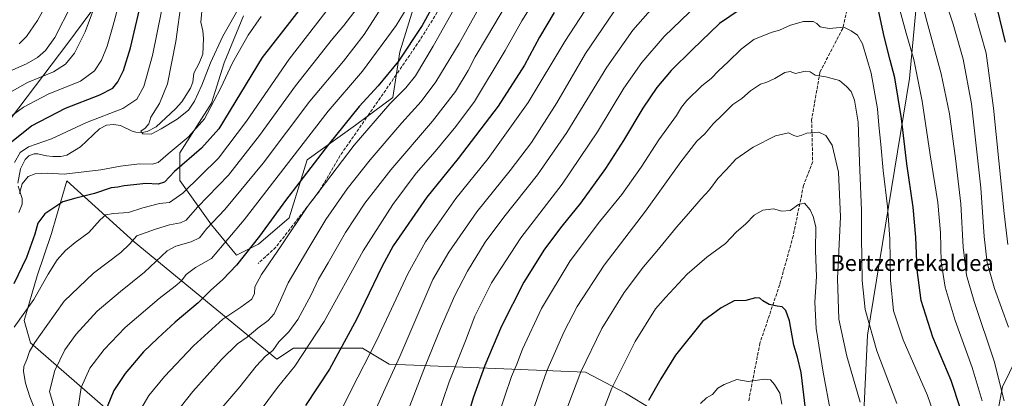
# Model space of a CAD drawing. Units: metres. Extents: x 637593 to 641038, y 4757573 to 4759956.
# Drawn here: x 640117 to 640609, y 4758498 to 4758687 of the extents above; entities that cross this region are included whole.
import ezdxf
from ezdxf.enums import TextEntityAlignment as Align

# ---------------------------------------------------------------- set-up
doc = ezdxf.new("R2010")
doc.units = ezdxf.units.M
doc.header["$MEASUREMENT"] = 0
doc.linetypes.add('DGN Style 3', pattern=[2.307223, 1.648017, -0.659207])
for name, color, linetype, lineweight in [('Arbolado forestal CxS', 92, 'Continuous', 0), ('Corriente natural lineal', 142, 'Continuous', 13), ('Curva de nivel maestra', 30, 'Continuous', 30), ('Curva de nivel normal', 30, 'Continuous', 0), ('Pastizal CxS', 92, 'Continuous', 0), ('Senda', 7, 'DGN Style 3', 0), ('Texto cartográfico', 7, 'Continuous', 0)]:
    doc.layers.add(name, color=color, linetype=linetype, lineweight=lineweight)
doc.styles.add('Style-Arial', font='txt')

# ---------------------------------------------------------------- blocks, each defined once
blk = doc.blocks.new('*U5')
at = {"layer": 'Arbolado forestal CxS', "color": 92, "linetype": 'Continuous', "lineweight": 0}
for points in [[(640596.0763, 4758440.3467, 924.7859), (640608.0199, 4758504.0749, 915.4172), (640621.8055, 4758532.3081, 906.7517), (640633.7093, 4758566.8837, 897.5484), (640622.6185, 4758611.6165, 898.0144), (640640.5231, 4758711.8583, 882.7184), (640639.0963, 4758757.5759, 877.811), (640635.6493, 4758785.4229, 876.4125), (640638.8711, 4758810.9047, 873.9556), (640648.3863, 4758830.5971, 870.926), (640627.1567, 4758831.9257, 878.9281), (640601.9455, 4758818.6497, 889.0287), (640601.9451, 4758797.4067, 889.8157), (640580.7139, 4758784.1305, 900.8601), (640569.8361, 4758747.6889, 908.7239), (640561.5825, 4758658.0867, 922.5996), (640540.5723, 4758529.7853, 935.8562), (640535.4623, 4758421.0543, 944.4997)], [(640112.5645, 4758637.9751, 855.5507), (640141.2373, 4758675.7489, 863.2524), (640159.8137, 4758700.9721, 859.7416)], [(640228.8707, 4758689.3025, 840.5552), (640219.1941, 4758665.8047, 841.7399), (640212.9735, 4758645.7633, 842.6791), (640197.0769, 4758620.8839, 845.3321), (640197.0765, 4758607.0619, 850.9327), (640212.9719, 4758584.9457, 863.6354), (640225.4113, 4758569.7415, 872.4689), (640236.4693, 4758575.2701, 874.6643), (640251.6735, 4758588.4005, 876.8757), (640260.6591, 4758617.4261, 871.3555), (640284.8473, 4758634.7033, 875.7464), (640303.5077, 4758648.5247, 878.1461), (640306.9641, 4758671.3313, 872.6547), (640314.5667, 4758695.5201, 869.5158)], [(640432.9357, 4758492.8355, 950.3866), (640419.6679, 4758500.8017, 946.4804), (640399.7665, 4758511.4223, 939.6492), (640301.5857, 4758515.4079, 907.6596), (640288.3183, 4758523.3731, 902.686), (640253.8227, 4758523.3741, 891.7445), (640245.5315, 4758517.8453, 890.7142), (640225.9603, 4758533.9957, 881.8216), (640174.3161, 4758576.5297, 859.6686), (640140.5913, 4758606.8685, 845.7028), (640135.4349, 4758589.1973, 850.459), (640132.9407, 4758580.6499, 851.5287), (640125.8073, 4758559.5231, 852.0895), (640119.3377, 4758537.1425, 854.5938), (640122.4723, 4758526.0325, 858.1673), (640163.6007, 4758490.1877, 875.33)]]:
    blk.add_polyline3d(points, dxfattribs=at)

msp = doc.modelspace()

# ---------------------------------------------------------------- linework, layer by layer
at = {"layer": 'Arbolado forestal CxS', "color": 92, "linetype": 'Continuous', "lineweight": 0}
for points in [[(640200.9983, 4758988.7329, 855.3603), (640201.8055, 4758953.8171, 858.588), (640204.9293, 4758913.3793, 861.0884), (640210.2345, 4758856.2947, 860.3079), (640204.9267, 4758824.4331, 859.9625), (640175.7357, 4758744.7805, 861.8275), (640157.1611, 4758743.4539, 870.6221), (640159.8137, 4758700.9721, 859.7416), (640141.2373, 4758675.7489, 863.2524), (640112.5645, 4758637.9751, 855.5507), (640051.0147, 4758577.5121, 868.7071), (640027.1329, 4758572.2027, 875.9472), (640002.2075, 4758549.0285, 878.6031), (639989.5517, 4758519.5169, 873.2195), (639938.2365, 4758491.2237, 876.5118)], [(640596.0763, 4758440.3467, 924.7859), (640608.0199, 4758504.0749, 915.4172), (640621.8055, 4758532.3081, 906.7517), (640633.7093, 4758566.8837, 897.5484), (640622.6185, 4758611.6165, 898.0144), (640640.5231, 4758711.8583, 882.7184), (640639.0963, 4758757.5759, 877.811), (640635.6493, 4758785.4229, 876.4125), (640638.8711, 4758810.9047, 873.9556), (640648.3863, 4758830.5971, 870.926), (640627.1567, 4758831.9257, 878.9281), (640601.9455, 4758818.6497, 889.0287), (640601.9451, 4758797.4067, 889.8157), (640580.7139, 4758784.1305, 900.8601), (640569.8361, 4758747.6889, 908.7239), (640561.5825, 4758658.0867, 922.5996), (640540.5723, 4758529.7853, 935.8562), (640535.4623, 4758421.0543, 944.4997)], [(640228.8707, 4758689.3025, 840.5552), (640219.1941, 4758665.8047, 841.7399), (640212.9735, 4758645.7633, 842.6791), (640197.0769, 4758620.8839, 845.3321), (640197.0765, 4758607.0619, 850.9327), (640212.9719, 4758584.9457, 863.6354), (640225.4113, 4758569.7415, 872.4689), (640236.4693, 4758575.2701, 874.6643), (640251.6735, 4758588.4005, 876.8757), (640260.6591, 4758617.4261, 871.3555), (640284.8473, 4758634.7033, 875.7464), (640303.5077, 4758648.5247, 878.1461), (640306.9641, 4758671.3313, 872.6547), (640314.5667, 4758695.5201, 869.5158)], [(640431.6055, 4758383.9765, 960.3241), (640436.9127, 4758391.9411, 960.6383), (640432.9357, 4758492.8355, 950.3866), (640419.6679, 4758500.8017, 946.4804), (640399.7665, 4758511.4223, 939.6492), (640301.5857, 4758515.4079, 907.6596), (640288.3183, 4758523.3731, 902.686), (640253.8227, 4758523.3741, 891.7445), (640245.5315, 4758517.8453, 890.7142), (640225.9603, 4758533.9957, 881.8216), (640174.3161, 4758576.5297, 859.6686), (640140.5913, 4758606.8685, 845.7028), (640135.4349, 4758589.1973, 850.459), (640132.9407, 4758580.6499, 851.5287), (640125.8073, 4758559.5231, 852.0895), (640119.3377, 4758537.1425, 854.5938), (640122.4723, 4758526.0325, 858.1673), (640163.6007, 4758490.1877, 875.33), (640180.8485, 4758490.1873, 880.4584), (640188.5759, 4758475.5165, 884.4596), (640188.7221, 4758475.2391, 884.529), (640192.7497, 4758465.8061, 886.2964), (640195.4423, 4758454.3431, 887.082)]]:
    msp.add_polyline3d(points, dxfattribs=at)
at = {"layer": 'Corriente natural lineal', "color": 142, "linetype": 'Continuous', "lineweight": 13}
for points in [[(640116.2508, 4758605.8072, 844.9328), (640117.4873, 4758612.8502, 844.3946), (640119.9226, 4758617.6007, 844.5448), (640121.7559, 4758619.4012, 844.6248), (640124.3333, 4758620.4741, 844.5086), (640126.1046, 4758620.4768, 844.2255), (640130.4324, 4758619.3958, 843.4362), (640133.6735, 4758619.0541, 843.1193), (640137.6063, 4758619.0811, 842.8524), (640140.6909, 4758619.6885, 842.6306), (640147.5476, 4758623.9463, 841.9054), (640157.0674, 4758632.9154, 841.9309), (640160.5013, 4758634.6957, 842.5843), (640163.9763, 4758635.0144, 842.3209), (640167.4642, 4758634.6289, 841.8748), (640173.3525, 4758631.7462, 840.3724), (640175.1582, 4758631.2703, 840.2123), (640178.3077, 4758631.1198, 840.0041), (640180.7497, 4758631.5339, 839.903), (640185.3562, 4758633.904, 839.6597), (640195.0195, 4758642.9628, 838.5187), (640198.0633, 4758646.4398, 838.4391), (640202.4649, 4758653.1777, 837.8589), (640203.6724, 4758656.2597, 837.7804), (640204.0643, 4758660.7783, 837.3626), (640206.8086, 4758665.7374, 836.7404), (640208.6228, 4758670.1615, 836.6509), (640209.0028, 4758677.9807, 836.1807), (640208.6294, 4758681.8488, 835.8082), (640207.5765, 4758686.1201, 835.2449), (640208.0475, 4758691.7093, 834.5865)], [(640116.6388, 4758591.1683, 846.0768), (640118.277, 4758595.2403, 845.5779), (640118.3802, 4758598.1811, 845.2112), (640116.3511, 4758604.3068, 844.8855)]]:
    msp.add_polyline3d(points, dxfattribs=at)
at = {"layer": 'Curva de nivel maestra', "color": 30, "linetype": 'Continuous', "lineweight": 30, "flags": 128}
for points, elevation in [([(640330.29, 4758706.6901), (640318.1, 4758684.5401), (640306.3, 4758666.7101), (640296.23, 4758654.3801), (640286.66, 4758644.0401), (640271.33, 4758625.0401), (640249.95, 4758597.0401), (640236.91, 4758579.2501), (640225.36, 4758564.8601), (640218.53, 4758557.6301), (640212.43, 4758552.1101), (640206.24, 4758545.9301), (640194.75, 4758536.2601), (640186.12, 4758528.2601), (640179.04, 4758521.5301), (640169.78, 4758510.6601), (640164.19, 4758502.1201), (640160.89, 4758494.0601)], 875), ([(640111.56, 4758625.1801), (640123.08, 4758634.3301), (640139.92, 4758643.2601), (640157.19, 4758649.8801), (640163.62, 4758653.2201), (640166.16, 4758656.3001), (640169.05, 4758662.0201), (640172.48, 4758673.3801), (640178.07, 4758697.6701)], 850), ([(640258.32, 4758694.3001), (640238.28, 4758668.6101), (640216.62, 4758632.8901), (640207.96, 4758623.3001), (640194.52, 4758611.5401), (640189.37, 4758606.2601), (640186.36, 4758605.3001), (640180.16, 4758605.6601), (640174.11, 4758604.8701), (640169.26, 4758604.4701), (640166.11, 4758603.7701), (640162.75, 4758603.3601), (640154.48, 4758600.6401), (640145.09, 4758598.2201), (640138.63, 4758596.4101), (640129.61, 4758590.4601), (640126.11, 4758585.7301), (640124.72, 4758580.2601), (640120.58, 4758568.5801), (640114.16, 4758555.5101)], 850), ([(640609.48, 4758676.2601), (640603.95, 4758699.0501)], 900), ([(640384.14, 4758691.0401), (640376.76, 4758678.7101), (640369.33, 4758664.7601), (640356.08, 4758644.2601), (640336.07, 4758618.1001), (640320.49, 4758598.7101), (640303.6, 4758574.5001), (640298, 4758563.9101), (640285.32, 4758537.7101), (640271.9, 4758512.9001), (640259.87, 4758494.6601)], 900), ([(640477, 4758692.4501), (640466.7, 4758685.6001), (640452.94, 4758672.3101), (640442.51, 4758662.0601), (640435.41, 4758653.6001), (640428.32, 4758643.1601), (640418.76, 4758627.1001), (640409.75, 4758613.1301), (640397.26, 4758595.6901), (640387.91, 4758584.2201), (640379.23, 4758572.8401), (640368.9, 4758556.3801), (640357.81, 4758534.3801), (640349.44, 4758514.6601), (640343.64, 4758498.5901), (640337.76, 4758478.7301)], 925), ([(640587.02, 4758492.9801), (640582.29, 4758507.1401), (640573.25, 4758528.9001), (640567.42, 4758547.1101), (640565.43, 4758562.3801), (640564.77, 4758578.7101), (640563.33, 4758593.7001), (640560.2, 4758615.3401), (640557.59, 4758638.0201), (640554.28, 4758658.3401), (640551.96, 4758667.2001), (640548.98, 4758679.0401), (640546.11, 4758692.2201)], 925), ([(640509.65, 4758492.9801), (640507.41, 4758511.2001), (640505.54, 4758518.8101), (640503.79, 4758524.8401), (640501.66, 4758537.0101), (640499.86, 4758542.1101), (640497.93, 4758543.9201), (640495.49, 4758544.2401), (640491.49, 4758545.2001), (640488.3, 4758546.9401), (640486.72, 4758548.3801), (640484.61, 4758548.5201), (640479.82, 4758547.1601), (640473.94, 4758546.9701), (640467.54, 4758543.5301), (640458.11, 4758536.6601), (640444.6, 4758519.8601), (640437.41, 4758508.0101), (640431.2, 4758497.1301)], 950)]:
    msp.add_lwpolyline(points, dxfattribs=dict(at, elevation=elevation))
at = {"layer": 'Curva de nivel normal', "color": 30, "linetype": 'Continuous', "lineweight": 0, "flags": 128}
for points, elevation in [([(640111.03, 4758661.13), (640120.57, 4758665.34), (640125.95, 4758668.46), (640129.96, 4758672.03), (640134.65, 4758678.47), (640142.87, 4758694.56), (640153.49, 4758719.95), (640158.78, 4758732.04), (640162.25, 4758738.88), (640172.46, 4758755.07), (640178.56, 4758765.29), (640181.86, 4758772.37), (640185.58, 4758783.04), (640189.56, 4758799.06), (640192.75, 4758817.08), (640197.68, 4758846.1), (640199.74, 4758870.27), (640198.78, 4758886.42), (640197.23, 4758904.73), (640193.2, 4758930.66), (640185.45, 4758966.53), (640180.07, 4758993.81), (640179.06, 4759006.5)], 865), ([(640189.36, 4759002.1), (640189.88, 4758993.96), (640192.29, 4758979.87), (640196.61, 4758959.67), (640200.36, 4758944.36), (640204.23, 4758923.69), (640207.78, 4758894.69), (640209.18, 4758869.36), (640207.81, 4758851.04), (640204.2, 4758831.08), (640200.78, 4758808.63), (640197.53, 4758790.69), (640193.94, 4758778.62), (640186.07, 4758761.7), (640170.75, 4758733.7), (640156.69, 4758699.87), (640149.83, 4758681.39), (640144.46, 4758670.73), (640140, 4758665.14), (640133.96, 4758661.34), (640121.08, 4758655.97), (640110.77, 4758650.14)], 860), ([(640116.86, 4758675.43), (640120.54, 4758679.08), (640126.04, 4758686.98), (640134.44, 4758702.51), (640148.36, 4758732.03), (640155.72, 4758745.37), (640165.26, 4758759.7), (640173.12, 4758776.03), (640179.15, 4758796.03), (640185.09, 4758825.03), (640189.41, 4758851.36), (640190.08, 4758871.36), (640187.88, 4758899.39), (640185.77, 4758915.56), (640181.38, 4758937.71), (640173.47, 4758972.77), (640169.23, 4758997.11)], 870), ([(640114.43, 4758533.77), (640124.14, 4758547.69), (640131.29, 4758560.38), (640135.86, 4758567.46), (640140, 4758572.1), (640144.84, 4758576.14), (640151.68, 4758581.13), (640157.28, 4758587.52), (640160.12, 4758589.94), (640163.98, 4758590.59), (640171.46, 4758591.03), (640178.62, 4758593.37), (640186.98, 4758595.56), (640191.96, 4758596.1), (640198.68, 4758600.68), (640216.38, 4758618.28), (640230.4, 4758636.71), (640251.67, 4758667.71), (640284.32, 4758710.04)], 855), ([(640317.96, 4758705.7), (640305.15, 4758684.54), (640288.28, 4758661.74), (640271.18, 4758641.71), (640229.28, 4758587.47), (640212.96, 4758568.12), (640204.95, 4758563.58), (640200.28, 4758560.13), (640197.95, 4758557.04), (640194.86, 4758554.24), (640186.72, 4758548.22), (640169.87, 4758533.71), (640159.24, 4758522.69), (640152.21, 4758513.27), (640147.89, 4758503.62), (640146.25, 4758493.46)], 870), ([(640565.39, 4758705.37), (640570.22, 4758686.71), (640577.43, 4758660.38), (640581.57, 4758640.38), (640584.45, 4758618.04), (640587.24, 4758595.42), (640588.42, 4758573.77), (640589.98, 4758559.88), (640593.78, 4758546.67), (640603.8, 4758516.9), (640608.81, 4758496.94)], 915), ([(640610.97, 4758533.9), (640603.97, 4758553.06), (640600.34, 4758565.9), (640598.78, 4758579.07), (640597.17, 4758603.48), (640592.47, 4758645.4), (640588.35, 4758667.71), (640583.29, 4758685.27), (640575.61, 4758708.7)], 910), ([(640168.67, 4758702.7), (640163.81, 4758684.71), (640160.82, 4758674.25), (640157.91, 4758667.22), (640154.55, 4758661.84), (640147.44, 4758656.77), (640131.37, 4758650.17), (640119.03, 4758643.76), (640110.44, 4758637.38)], 855), ([(640350.33, 4758700.17), (640336.55, 4758675.52), (640324.92, 4758656.36), (640317.62, 4758646.53), (640308.06, 4758635.89), (640292.25, 4758617.47), (640280.7, 4758602.95), (640270.1, 4758587.67), (640261.12, 4758572.62), (640251.24, 4758556.02), (640247.42, 4758547.23), (640244.26, 4758540.5), (640241.28, 4758537.07), (640236.07, 4758533.33), (640230.81, 4758528.88), (640225.94, 4758525.43), (640218, 4758517.75), (640203.62, 4758501.72), (640194.76, 4758490.57)], 885), ([(640278.56, 4758493.93), (640282.9, 4758502.72), (640295.33, 4758526.95), (640301.62, 4758540.55), (640310.95, 4758560.52), (640319.89, 4758576.47), (640335.04, 4758598.1), (640351.15, 4758618.04), (640371.12, 4758646.04), (640389.43, 4758676.47), (640404.43, 4758699.74)], 905), ([(640126.1, 4758489.52), (640122.12, 4758499.09), (640120, 4758505.81), (640119, 4758511.62), (640119.13, 4758514.2), (640120.66, 4758517.72), (640122.1, 4758521.67), (640124.63, 4758526.14), (640130.29, 4758534.23), (640139.29, 4758546.74), (640153.95, 4758560.86), (640167.62, 4758571.14), (640171.94, 4758575.3), (640175.57, 4758579.43), (640184.94, 4758582.75), (640191.97, 4758585), (640197.36, 4758585.86), (640200.21, 4758587.28), (640205.98, 4758593.85), (640221.4, 4758609.71), (640236.98, 4758629.51), (640254.94, 4758654.44), (640267.95, 4758670.82), (640272.62, 4758677), (640278.95, 4758684.54), (640288.95, 4758697.74)], 860), ([(640337.01, 4758698.02), (640323.67, 4758674.12), (640314.79, 4758659.38), (640310, 4758653.38), (640301.92, 4758645.33), (640284.25, 4758624.68), (640260.95, 4758594.1), (640247.66, 4758574.49), (640237.82, 4758560.06), (640234.59, 4758554.02), (640234.43, 4758550.62), (640233.04, 4758547.88), (640227.51, 4758543.81), (640218.53, 4758537.9), (640203.93, 4758524.49), (640189.53, 4758509.25), (640181.68, 4758499.72), (640176.54, 4758490.86)], 880), ([(640227.37, 4758694.69), (640218.59, 4758679.25), (640212.43, 4758665.9), (640208.04, 4758654.65), (640204.51, 4758646.79), (640201.45, 4758642.29), (640195.85, 4758637.65), (640187.78, 4758632.94), (640182.74, 4758630.26), (640178.63, 4758630.34), (640177.7, 4758631.66), (640179.8, 4758633.18), (640181.56, 4758635.43), (640182.65, 4758638.67), (640187.02, 4758645.49), (640190.95, 4758655.46), (640195.08, 4758676.51), (640197.97, 4758697.23)], 840), ([(640362.37, 4758699.04), (640350.8, 4758679.12), (640344.65, 4758668.94), (640341.15, 4758662.11), (640334.82, 4758651.62), (640323.32, 4758636.71), (640302.46, 4758612.38), (640289.57, 4758595.71), (640279.92, 4758581.1), (640271.22, 4758565.96), (640266.4, 4758557.77), (640262.64, 4758550.04), (640256.06, 4758537.72), (640251.49, 4758531.53), (640246.62, 4758526.47), (640243.62, 4758522.13), (640239.95, 4758519.36), (640235.28, 4758514.3), (640227.07, 4758503.98), (640216.1, 4758491.16)], 890), ([(640373.54, 4758695.8), (640367.95, 4758686.93), (640359.64, 4758672.06), (640344.27, 4758646.53), (640334.94, 4758634.14), (640324.61, 4758621.65), (640315.22, 4758610.75), (640303.42, 4758595.1), (640288.75, 4758571.94), (640269.18, 4758536.62), (640254.52, 4758514.28), (640245.91, 4758503.72), (640227.13, 4758478.3)], 895), ([(640311.94, 4758494.53), (640319.58, 4758514.26), (640327.36, 4758533.17), (640334.37, 4758549.36), (640340.81, 4758561.82), (640349.65, 4758576.21), (640358.87, 4758588.71), (640375.79, 4758609.84), (640390.37, 4758631.06), (640410.34, 4758663.77), (640423.44, 4758682.19), (640435.83, 4758696.37)], 915), ([(640325.24, 4758487.84), (640331.64, 4758506.58), (640339.72, 4758527.04), (640344.47, 4758539.29), (640352.86, 4758555.97), (640367.44, 4758578.39), (640388, 4758605.32), (640405.7, 4758631.34), (640418.9, 4758653.21), (640427.84, 4758666.07), (640439.05, 4758678.99), (640455.78, 4758695.1)], 920), ([(640555.93, 4758695.37), (640559.84, 4758680.66), (640563.74, 4758667.51), (640567.9, 4758646.64), (640571.92, 4758619.96), (640575.68, 4758596.02), (640576.98, 4758581.04), (640577.44, 4758566.53), (640579.3, 4758553.88), (640584.32, 4758537.12), (640592.81, 4758513.68), (640597.8, 4758496.94)], 920), ([(640187.93, 4758691.71), (640183.45, 4758669.48), (640179.15, 4758654.03), (640175.67, 4758647.66), (640168.64, 4758643.11), (640150.55, 4758636.01), (640132.93, 4758627.88), (640121.45, 4758623.89), (640117.43, 4758621.02), (640114.45, 4758616.13)], 845), ([(640297.87, 4758693.58), (640289.12, 4758680.05), (640278.79, 4758666.74), (640262.06, 4758646.72), (640238.72, 4758615.71), (640219.6, 4758592.56), (640210.64, 4758583.12), (640206.9, 4758578.41), (640202.79, 4758576.45), (640195.14, 4758574.23), (640190.78, 4758572.03), (640179.5, 4758561.24), (640167.49, 4758551.64), (640155.84, 4758541.77), (640145.29, 4758530.3), (640139.59, 4758522.44), (640134.64, 4758512.18), (640131.95, 4758501.71), (640138.25, 4758480.91)], 865), ([(640413.94, 4758691.42), (640399.8, 4758670.48), (640385.37, 4758645.91), (640372.75, 4758626.12), (640362.09, 4758612.03), (640345.4, 4758591.36), (640331.49, 4758571.36), (640323.49, 4758557.71), (640306.94, 4758519.12), (640298.82, 4758501.3), (640292.42, 4758486.78)], 910), ([(640594.17, 4758690.74), (640599.93, 4758670.66), (640603.55, 4758643.24), (640608.84, 4758590.62), (640610.73, 4758575.14)], 905), ([(640117.02, 4758600.58), (640118.42, 4758605.43), (640121.41, 4758609.17), (640124.79, 4758610.4), (640130.85, 4758610.69), (640139.35, 4758610.33), (640157.7, 4758612.43), (640167.44, 4758614.23), (640177.03, 4758615.49), (640183.28, 4758615.28), (640186.28, 4758616.06), (640191.28, 4758620.45), (640201.28, 4758628.78), (640209.37, 4758637.9), (640214.15, 4758646.71), (640217.61, 4758653.38), (640223.48, 4758665.94), (640231.21, 4758679.64), (640237.69, 4758688.94)], 845), ([(640573.19, 4758491.97), (640570.54, 4758499.66), (640558.35, 4758527.47), (640553.5, 4758541.94), (640552.13, 4758557.26), (640551.68, 4758577.88), (640550.57, 4758594.05), (640548.32, 4758612.15), (640547.32, 4758625.12), (640546.24, 4758634.68), (640545.57, 4758642.86), (640542.49, 4758660.75), (640538.09, 4758675.35), (640535.55, 4758679.62), (640532.42, 4758681.8), (640528.76, 4758683.61), (640521.48, 4758682.98), (640516.88, 4758683.83), (640515.33, 4758685.51), (640513.37, 4758686.44), (640508.68, 4758686.47), (640502.14, 4758684.7), (640496.61, 4758682.24), (640493, 4758681.27), (640488.27, 4758679.34), (640483.8, 4758677.46), (640477.41, 4758672.72), (640471.03, 4758666.32), (640466.16, 4758661.88), (640462.47, 4758658.09), (640457.86, 4758654.38), (640450.34, 4758647.04), (640447.6, 4758643.71), (640445.16, 4758639.64), (640436.43, 4758627.45), (640427.61, 4758613.68), (640417.88, 4758600.03), (640406.71, 4758586.39), (640392.07, 4758566.99), (640377.82, 4758543.16), (640368.23, 4758522.83), (640365.38, 4758515.42), (640362.78, 4758509.1), (640355.78, 4758488.56)], 930), ([(640370.76, 4758484.39), (640380.45, 4758512.05), (640389, 4758531.72), (640395.54, 4758544.08), (640409.13, 4758564.72), (640429.76, 4758591.71), (640447.41, 4758616.38), (640455.37, 4758626.71), (640459.26, 4758630.38), (640463.47, 4758635.34), (640468.12, 4758639.89), (640473.31, 4758644.98), (640477.87, 4758648.01), (640482.22, 4758651.9), (640487.1, 4758655.14), (640490.38, 4758656.22), (640494.31, 4758658.09), (640499.28, 4758661.09), (640502.01, 4758661.46), (640504.68, 4758660.46), (640509.51, 4758661.63), (640511.93, 4758661.32), (640514.48, 4758659.72), (640519.83, 4758658.89), (640526.66, 4758657.1), (640530.09, 4758654.09), (640532.42, 4758651.54), (640534.12, 4758647.26), (640535.96, 4758636.26), (640536.65, 4758616.36), (640537.57, 4758592.03), (640537.55, 4758579.01), (640537.93, 4758557.08), (640539.45, 4758542.57), (640545.24, 4758522.03), (640555.17, 4758495.63)], 935), ([(640390.98, 4758494.42), (640397.37, 4758511.58), (640407.87, 4758533.16), (640419.12, 4758551.14), (640428.76, 4758564.04), (640435.36, 4758571.71), (640445.14, 4758583.71), (640451.18, 4758590.55), (640457.31, 4758597.73), (640461.6, 4758602.37), (640465.86, 4758608.05), (640469.96, 4758612.38), (640474.8, 4758617.75), (640483.48, 4758623.82), (640494.7, 4758629.44), (640501.13, 4758630.95), (640503.77, 4758629.61), (640505.44, 4758629.13), (640507.81, 4758629.71), (640510.26, 4758630.71), (640516.26, 4758631.25), (640519.72, 4758629.6), (640522.86, 4758624.66), (640526.11, 4758611.28), (640527.02, 4758589.02), (640525.65, 4758558.18), (640526.27, 4758537.82), (640530.22, 4758519.37), (640536.98, 4758496.3)], 940), ([(640522.28, 4758490.66), (640518.45, 4758511.42), (640514.9, 4758533.15), (640514.3, 4758546.37), (640515.1, 4758559.16), (640514.63, 4758571.99), (640514.76, 4758583.94), (640513.48, 4758589.04), (640511.95, 4758592.4), (640509.06, 4758595.73), (640506.16, 4758595.12), (640502.01, 4758592.06), (640497.83, 4758591.83), (640493.57, 4758592.98), (640488.26, 4758592.25), (640483.94, 4758589.74), (640479.76, 4758585.43), (640475.05, 4758581.29), (640469.68, 4758575.57), (640460.3, 4758568.8), (640450.45, 4758560.36), (640439.61, 4758548.56), (640434.63, 4758543.02), (640424.56, 4758526.72), (640412.89, 4758503.36), (640400.44, 4758470.9)], 945), ([(640497.82, 4758495.38), (640496.74, 4758500.86), (640494.14, 4758505.26), (640492.12, 4758507.57), (640489.07, 4758507.86), (640481.05, 4758506.69), (640475.27, 4758507.6), (640468.94, 4758505.12), (640465.81, 4758503.36), (640463.1, 4758500.23), (640460.15, 4758498.45), (640457.2, 4758495.67)], 955)]:
    msp.add_lwpolyline(points, dxfattribs=dict(at, elevation=elevation))
at = {"layer": 'Pastizal CxS', "color": 92, "linetype": 'Continuous', "lineweight": 0}
for points in [[(640200.6469, 4759003.9677, 855.1712), (640200.9983, 4758988.7329, 855.3603), (640201.8055, 4758953.8171, 858.588), (640204.9293, 4758913.3793, 861.0884), (640210.2345, 4758856.2947, 860.3079), (640204.9267, 4758824.4331, 859.9625), (640175.7357, 4758744.7805, 861.8275), (640157.1611, 4758743.4539, 870.6221), (640159.8137, 4758700.9721, 859.7416), (640141.2373, 4758675.7489, 863.2524), (640112.5645, 4758637.9751, 855.5507), (640051.0147, 4758577.5121, 868.7071), (640027.1329, 4758572.2027, 875.9472), (640002.2075, 4758549.0285, 878.6031), (639989.5517, 4758519.5169, 873.2195), (639938.2365, 4758491.2237, 876.5118)], [(640200.9983, 4758988.7329, 855.3603), (640201.8055, 4758953.8171, 858.588), (640204.9293, 4758913.3793, 861.0884), (640210.2345, 4758856.2947, 860.3079), (640204.9267, 4758824.4331, 859.9625), (640175.7357, 4758744.7805, 861.8275), (640157.1611, 4758743.4539, 870.6221), (640159.8137, 4758700.9721, 859.7416), (640141.2373, 4758675.7489, 863.2524), (640112.5645, 4758637.9751, 855.5507), (640051.0147, 4758577.5121, 868.7071), (640027.1329, 4758572.2027, 875.9472), (640002.2075, 4758549.0285, 878.6031), (639989.5517, 4758519.5169, 873.2195), (639938.2365, 4758491.2237, 876.5118)], [(640535.4623, 4758421.0543, 944.4997), (640540.5723, 4758529.7853, 935.8562), (640561.5825, 4758658.0867, 922.5996), (640569.8361, 4758747.6889, 908.7239), (640580.7139, 4758784.1305, 900.8601), (640601.9451, 4758797.4067, 889.8157), (640601.9455, 4758818.6497, 889.0287), (640627.1567, 4758831.9257, 878.9281), (640648.3863, 4758830.5971, 870.926), (640638.8711, 4758810.9047, 873.9556), (640635.6493, 4758785.4229, 876.4125), (640639.0963, 4758757.5759, 877.811), (640640.5231, 4758711.8583, 882.7184), (640622.6185, 4758611.6165, 898.0144), (640633.7093, 4758566.8837, 897.5484), (640621.8055, 4758532.3081, 906.7517), (640608.0199, 4758504.0749, 915.4172), (640596.0763, 4758440.3467, 924.7859)], [(640596.0763, 4758440.3467, 924.7859), (640608.0199, 4758504.0749, 915.4172), (640621.8055, 4758532.3081, 906.7517), (640633.7093, 4758566.8837, 897.5484), (640622.6185, 4758611.6165, 898.0144), (640640.5231, 4758711.8583, 882.7184), (640639.0963, 4758757.5759, 877.811), (640635.6493, 4758785.4229, 876.4125), (640638.8711, 4758810.9047, 873.9556), (640648.3863, 4758830.5971, 870.926), (640627.1567, 4758831.9257, 878.9281), (640601.9455, 4758818.6497, 889.0287), (640601.9451, 4758797.4067, 889.8157), (640580.7139, 4758784.1305, 900.8601), (640569.8361, 4758747.6889, 908.7239), (640561.5825, 4758658.0867, 922.5996), (640540.5723, 4758529.7853, 935.8562), (640535.4623, 4758421.0543, 944.4997)], [(640314.5667, 4758695.5201, 869.5158), (640306.9641, 4758671.3313, 872.6547), (640303.5077, 4758648.5247, 878.1461), (640284.8473, 4758634.7033, 875.7464), (640260.6591, 4758617.4261, 871.3555), (640251.6735, 4758588.4005, 876.8757), (640236.4693, 4758575.2701, 874.6643), (640225.4113, 4758569.7415, 872.4689), (640212.9719, 4758584.9457, 863.6354), (640197.0765, 4758607.0619, 850.9327), (640197.0769, 4758620.8839, 845.3321), (640212.9735, 4758645.7633, 842.6791), (640219.1941, 4758665.8047, 841.7399), (640228.8707, 4758689.3025, 840.5552)], [(640228.8707, 4758689.3025, 840.5552), (640219.1941, 4758665.8047, 841.7399), (640212.9735, 4758645.7633, 842.6791), (640197.0769, 4758620.8839, 845.3321), (640197.0765, 4758607.0619, 850.9327), (640212.9719, 4758584.9457, 863.6354), (640225.4113, 4758569.7415, 872.4689), (640236.4693, 4758575.2701, 874.6643), (640251.6735, 4758588.4005, 876.8757), (640260.6591, 4758617.4261, 871.3555), (640284.8473, 4758634.7033, 875.7464), (640303.5077, 4758648.5247, 878.1461), (640306.9641, 4758671.3313, 872.6547), (640314.5667, 4758695.5201, 869.5158)], [(640163.6007, 4758490.1877, 875.33), (640122.4723, 4758526.0325, 858.1673), (640119.3377, 4758537.1425, 854.5938), (640125.8073, 4758559.5231, 852.0895), (640132.9407, 4758580.6499, 851.5287), (640135.4349, 4758589.1973, 850.459), (640140.5913, 4758606.8685, 845.7028), (640174.3161, 4758576.5297, 859.6686), (640225.9603, 4758533.9957, 881.8216), (640245.5315, 4758517.8453, 890.7142), (640253.8227, 4758523.3741, 891.7445), (640288.3183, 4758523.3731, 902.686), (640301.5857, 4758515.4079, 907.6596), (640399.7665, 4758511.4223, 939.6492), (640419.6679, 4758500.8017, 946.4804), (640432.9357, 4758492.8355, 950.3866)], [(640431.6055, 4758383.9765, 960.3241), (640436.9127, 4758391.9411, 960.6383), (640432.9357, 4758492.8355, 950.3866), (640419.6679, 4758500.8017, 946.4804), (640399.7665, 4758511.4223, 939.6492), (640301.5857, 4758515.4079, 907.6596), (640288.3183, 4758523.3731, 902.686), (640253.8227, 4758523.3741, 891.7445), (640245.5315, 4758517.8453, 890.7142), (640225.9603, 4758533.9957, 881.8216), (640174.3161, 4758576.5297, 859.6686), (640140.5913, 4758606.8685, 845.7028), (640135.4349, 4758589.1973, 850.459), (640132.9407, 4758580.6499, 851.5287), (640125.8073, 4758559.5231, 852.0895), (640119.3377, 4758537.1425, 854.5938), (640122.4723, 4758526.0325, 858.1673), (640163.6007, 4758490.1877, 875.33), (640180.8485, 4758490.1873, 880.4584), (640188.5759, 4758475.5165, 884.4596), (640188.7221, 4758475.2391, 884.529), (640192.7497, 4758465.8061, 886.2964), (640195.4423, 4758454.3431, 887.082)]]:
    msp.add_polyline3d(points, dxfattribs=at)
at = {"layer": 'Senda', "color": 7, "linetype": 'DGN Style 3', "lineweight": 0}
for points in [[(640533.9401, 4758707.8901, 936.0836), (640528.2401, 4758683.1001, 944.2281), (640516.8301, 4758661.2301, 951.6581), (640512.6901, 4758637.4101, 951.8459), (640513.2001, 4758616.5101, 956.6241), (640508.6401, 4758604.6401, 961.6732), (640503.4601, 4758579.3601, 966.7339), (640496.7201, 4758555.0601, 961.6267), (640486.8701, 4758525.8901, 968.6656), (640481.1701, 4758496.7201, 968.7188)], [(640333.0501, 4758702.9001, 893.8944), (640317.1001, 4758677.3601, 895.3302), (640305.1801, 4758659.8601, 879.7833), (640291.7001, 4758640.4201, 886.6709), (640277.1801, 4758619.5201, 896.0009), (640266.3001, 4758601.0401, 898.2528), (640256.4501, 4758588.4101, 890.9813), (640245.0401, 4758573.8201, 894.3115), (640236.2301, 4758565.5601, 895.9324)]]:
    msp.add_polyline3d(points, dxfattribs=at)

# ---------------------------------------------------------------- block references
at = {"layer": 'Arbolado forestal CxS', "color": 92, "linetype": 'Continuous', "lineweight": 0}
msp.add_blockref('*U5', (0, 0), dxfattribs=at)

# ---------------------------------------------------------------- texts
at = {"layer": 'Texto cartográfico', "color": 7, "linetype": 'Continuous', "lineweight": 0, "style": 'Style-Arial'}
msp.add_text('Bertzerrekaldea', height=8, dxfattribs=at).set_placement((640562.8178, 4758565.8902), align=Align.MIDDLE_CENTER)

doc.saveas('drawing.dxf')
